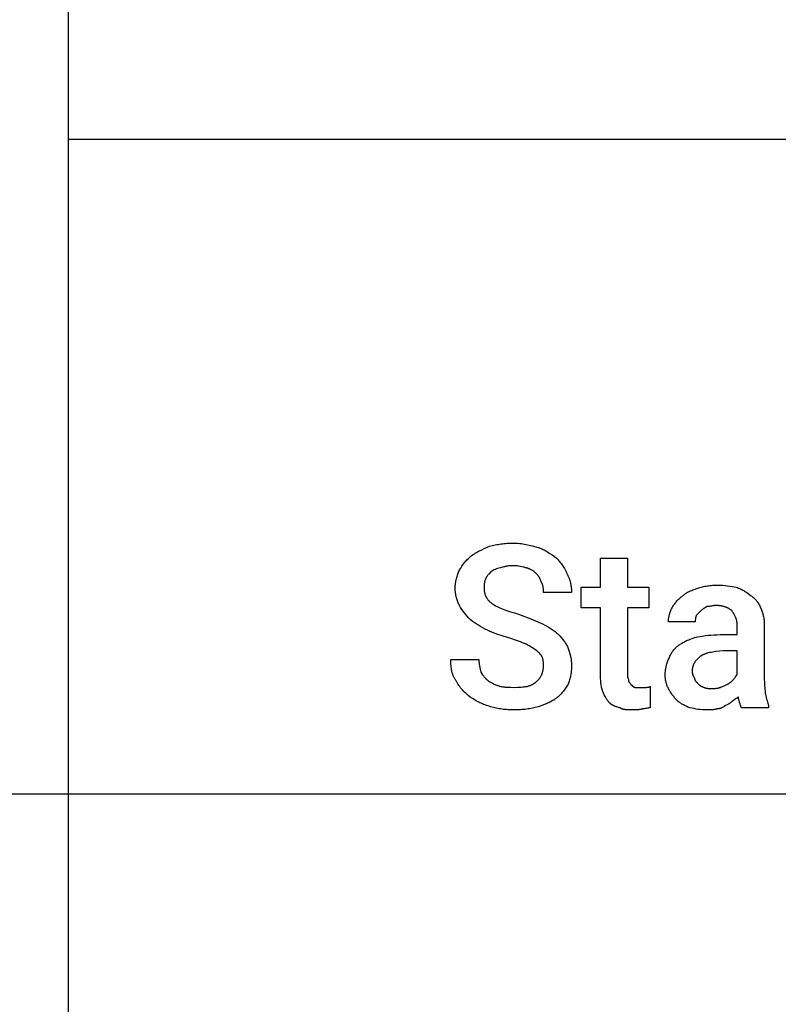
# Model space of a CAD drawing. Units: millimetres. Extents: x 0 to 9000, y 0 to 5600.
# Drawn here: x 2190 to 3117, y 2943 to 4146 of the extents above; entities that cross this region are included whole.
import ezdxf

# ---------------------------------------------------------------- set-up
doc = ezdxf.new("R2010")
doc.units = ezdxf.units.MM
doc.header["$MEASUREMENT"] = 0
doc.layers.add('- TAB', color=4, linetype='Continuous', true_color=0x00ffff)
doc.layers.add('- TITLES', color=7, linetype='Continuous', true_color=0x7fffbf)

msp = doc.modelspace()

# ---------------------------------------------------------------- linework, layer by layer
at = {"layer": '- TAB'}
for points in [[(2250, 0), (2250, 4800)], [(2250, 4000), (4500, 4000)], [(0, 3200), (2250, 3200)], [(2250, 3200), (4500, 3200)]]:
    msp.add_lwpolyline(points, dxfattribs=at)
at = {"layer": '- TITLES'}
for points in [[(2741.9, 3490.5), (2743.2, 3491.4), (2744.4, 3492.3), (2745.7, 3493.2), (2746.9, 3494), (2748.2, 3494.7), (2749.5, 3495.5), (2750.8, 3496.2), (2752.1, 3496.9), (2754.9, 3498.2), (2757.9, 3499.5), (2764.3, 3502.3)], [(2764.3, 3502.3), (2767.8, 3503.2), (2769.5, 3503.6), (2771.2, 3504), (2773, 3504.4), (2774.7, 3504.7), (2776.5, 3505), (2778.3, 3505.3), (2780.1, 3505.5), (2781.9, 3505.7), (2783.7, 3505.9), (2785.6, 3506), (2789.4, 3506.2), (2793.3, 3506.2)], [(2793.3, 3506.2), (2795.2, 3506.2), (2797.2, 3506.1), (2799.2, 3506), (2801.1, 3505.8), (2803.1, 3505.6), (2805, 3505.3), (2807, 3505), (2808.9, 3504.6), (2812.7, 3503.8), (2816.4, 3502.9), (2823.5, 3501)], [(2727.5, 3473.4), (2729, 3475.8), (2730.5, 3478.1), (2731.2, 3479.2), (2732, 3480.3), (2732.9, 3481.3), (2733.7, 3482.4), (2734.6, 3483.4), (2735.5, 3484.5), (2736.5, 3485.5), (2737.5, 3486.5), (2738.5, 3487.5), (2739.6, 3488.5), (2740.7, 3489.5), (2741.9, 3490.5)], [(2823.5, 3501), (2824.3, 3500.7), (2825, 3500.5), (2826.5, 3499.9), (2828, 3499.2), (2829.4, 3498.6), (2830.9, 3497.8), (2832.3, 3497.1), (2833.8, 3496.2), (2835.2, 3495.4), (2836.6, 3494.5), (2838, 3493.6), (2840.7, 3491.7), (2843.4, 3489.8), (2845.9, 3487.8)], [(2793.3, 3478.6), (2792, 3478.6), (2790.9, 3478.6), (2789.7, 3478.5), (2788.6, 3478.4), (2787.5, 3478.3), (2786.4, 3478.1), (2785.4, 3478), (2784.4, 3477.8), (2783.4, 3477.6), (2782.5, 3477.4), (2781.6, 3477.2), (2780.7, 3477), (2779, 3476.5), (2777.5, 3476)], [(2809, 3476), (2808.3, 3476.2), (2807.5, 3476.5), (2806.6, 3476.7), (2805.7, 3477), (2803.7, 3477.4), (2801.6, 3477.8), (2799.5, 3478.1), (2798.5, 3478.3), (2797.4, 3478.4), (2796.3, 3478.5), (2795.3, 3478.6), (2794.3, 3478.6), (2793.3, 3478.6)], [(2845.9, 3487.8), (2847.9, 3485.8), (2848.8, 3484.7), (2849.8, 3483.6), (2850.7, 3482.5), (2851.7, 3481.4), (2852.6, 3480.2), (2853.5, 3478.9), (2854.3, 3477.7), (2855.1, 3476.4), (2855.9, 3475.1), (2856.3, 3474.4), (2856.6, 3473.8), (2857, 3473.1), (2857.3, 3472.4), (2857.6, 3471.7), (2857.9, 3471), (2858.2, 3470.3), (2858.5, 3469.6), (2858.8, 3468.8), (2859, 3468.1)], [(2899.8, 3343.1), (2899.8, 3427.3), (2876.2, 3427.3), (2876.2, 3452.3), (2899.8, 3452.3), (2899.8, 3487.8), (2932.7, 3487.8)], [(2932.7, 3487.8), (2932.7, 3452.3), (2959, 3452.3), (2959, 3427.3), (2932.7, 3427.3), (2932.7, 3345.7)], [(2722.2, 3451), (2722.2, 3451.7), (2722.2, 3452.5), (2722.3, 3453.2), (2722.3, 3453.9), (2722.4, 3454.7), (2722.5, 3455.4), (2722.7, 3456.9), (2722.9, 3458.3), (2723.2, 3459.8), (2723.5, 3461.2), (2723.8, 3462.7), (2724.2, 3464.1), (2724.6, 3465.5), (2725.5, 3468.2), (2726.5, 3470.8), (2727.5, 3473.4)], [(2765.6, 3470.7), (2763.7, 3468.7), (2763.2, 3468.2), (2762.7, 3467.7), (2762.3, 3467.2), (2761.8, 3466.6), (2761.4, 3466), (2761.2, 3465.8), (2761, 3465.5), (2760.8, 3465.2), (2760.6, 3464.9), (2760.4, 3464.6), (2760.3, 3464.2), (2760.1, 3463.9), (2759.9, 3463.6), (2759.8, 3463.3), (2759.6, 3462.9), (2759.4, 3462.6), (2759.3, 3462.2), (2759.2, 3461.9), (2759, 3461.5)], [(2777.5, 3476), (2775.6, 3475.5), (2773.8, 3475), (2772.9, 3474.7), (2772.1, 3474.4), (2771.3, 3474.1), (2770.6, 3473.8), (2769.8, 3473.5), (2769.5, 3473.4), (2769.1, 3473.2), (2768.8, 3473), (2768.5, 3472.8), (2768.2, 3472.7), (2767.8, 3472.5), (2767.5, 3472.3), (2767.2, 3472.1), (2767, 3471.9), (2766.7, 3471.7), (2766.4, 3471.4), (2766.1, 3471.2), (2765.9, 3471), (2765.6, 3470.7)], [(2820.9, 3469.4), (2820.4, 3469.9), (2819.8, 3470.4), (2819.3, 3470.9), (2818.7, 3471.4), (2818, 3471.8), (2817.4, 3472.3), (2816.7, 3472.8), (2816, 3473.2), (2815.2, 3473.6), (2814.4, 3474), (2813.6, 3474.4), (2813.2, 3474.6), (2812.7, 3474.8), (2812.3, 3474.9), (2811.9, 3475.1), (2811.4, 3475.3), (2811, 3475.4), (2810.5, 3475.6), (2810, 3475.7), (2809.5, 3475.9), (2809, 3476)], [(2827.5, 3458.9), (2827, 3460.3), (2826.7, 3461), (2826.4, 3461.6), (2826.2, 3462.3), (2825.8, 3462.9), (2825.7, 3463.2), (2825.5, 3463.5), (2825.3, 3463.8), (2825.2, 3464.1), (2825, 3464.5), (2824.8, 3464.8), (2824.6, 3465.1), (2824.4, 3465.4), (2823.9, 3466), (2823.4, 3466.7), (2822.8, 3467.3), (2822.3, 3468), (2821.6, 3468.7), (2820.9, 3469.4)], [(2859, 3468.1), (2859.4, 3467.5), (2859.8, 3466.8), (2860.1, 3466.2), (2860.4, 3465.6), (2860.7, 3464.9), (2861, 3464.3), (2861.3, 3463.6), (2861.5, 3462.9), (2861.8, 3462.3), (2862, 3461.6), (2862.2, 3460.9), (2862.4, 3460.2), (2862.6, 3459.5), (2862.8, 3458.8), (2863.2, 3457.4), (2863.4, 3456), (2863.7, 3454.5), (2863.9, 3453.1), (2864, 3451.6), (2864.2, 3450.2), (2864.2, 3448.7), (2864.3, 3447.2), (2864.3, 3445.7)], [(2759, 3461.5), (2759, 3461.4), (2758.9, 3461.3), (2758.8, 3461), (2758.7, 3460.7), (2758.6, 3460.5), (2758.5, 3460.2), (2758.4, 3459.9), (2758.4, 3459.6), (2758.3, 3459.3), (2758.2, 3459), (2758.2, 3458.7), (2758.1, 3458.4), (2758.1, 3458.1), (2758, 3457.4), (2757.9, 3456.7), (2757.8, 3456.1), (2757.8, 3455.4), (2757.8, 3453.9), (2757.7, 3451)], [(2830.1, 3445.7), (2830.1, 3447.3), (2830.1, 3448.9), (2830, 3449.7), (2830, 3450.6), (2829.9, 3451.4), (2829.8, 3452.3), (2829.7, 3452.7), (2829.6, 3453.2), (2829.5, 3453.6), (2829.5, 3454), (2829.4, 3454.5), (2829.2, 3454.9), (2829.1, 3455.3), (2829, 3455.7), (2828.8, 3456.1), (2828.7, 3456.5), (2828.5, 3456.9), (2828.3, 3457.3), (2828.1, 3457.7), (2828, 3457.9), (2827.9, 3458.1), (2827.8, 3458.3), (2827.7, 3458.5), (2827.6, 3458.7), (2827.5, 3458.9)], [(3018.3, 3451), (3019.7, 3451.5), (3021.2, 3451.9), (3022.7, 3452.3), (3024.2, 3452.7), (3025.7, 3453.1), (3027.2, 3453.4), (3028.7, 3453.7), (3030.3, 3453.9), (3031.8, 3454.2), (3033.4, 3454.4), (3035, 3454.5), (3036.6, 3454.7), (3038.2, 3454.8), (3039.9, 3454.9), (3041.5, 3454.9), (3043.3, 3454.9)], [(3043.3, 3454.9), (3044.7, 3454.9), (3046.2, 3454.9), (3049.2, 3454.7), (3052.1, 3454.4), (3054.9, 3454.1), (3057.7, 3453.7), (3060.5, 3453.3), (3065.6, 3452.3)], [(2727.5, 3429.9), (2727, 3431), (2726.5, 3432), (2726, 3433.2), (2725.5, 3434.3), (2725.1, 3435.6), (2724.6, 3436.8), (2724.2, 3438.1), (2723.8, 3439.5), (2723.5, 3440.8), (2723.2, 3442.2), (2722.9, 3443.7), (2722.7, 3445.1), (2722.5, 3446.6), (2722.4, 3447.3), (2722.3, 3448), (2722.3, 3448.8), (2722.2, 3449.5), (2722.2, 3450.2), (2722.2, 3451)], [(2757.7, 3451), (2757.7, 3450.3), (2757.8, 3449.5), (2757.8, 3448.8), (2757.9, 3448.1), (2757.9, 3447.5), (2758, 3446.8), (2758.1, 3446.2), (2758.2, 3445.5), (2758.4, 3444.9), (2758.5, 3444.3), (2758.7, 3443.7), (2758.9, 3443.1), (2759.1, 3442.5), (2759.4, 3441.9), (2759.6, 3441.3), (2759.9, 3440.8), (2760.2, 3440.2), (2760.5, 3439.7), (2760.8, 3439.2), (2761.1, 3438.6), (2761.5, 3438.1), (2761.9, 3437.6), (2762.3, 3437.1), (2762.7, 3436.6), (2763.2, 3436), (2763.6, 3435.5), (2764.1, 3435), (2764.7, 3434.5), (2765.2, 3434), (2765.8, 3433.6), (2766.3, 3433.1), (2766.9, 3432.6)], [(2864.3, 3445.7), (2830.1, 3445.7)], [(2998.5, 3440.5), (2999, 3440.9), (2999.5, 3441.4), (3000, 3441.9), (3000.6, 3442.3), (3001.1, 3442.7), (3001.6, 3443.2), (3002.2, 3443.6), (3002.7, 3444), (3003.3, 3444.3), (3003.8, 3444.7), (3004.4, 3445.1), (3005, 3445.4), (3006.2, 3446.1), (3007.4, 3446.7), (3008.7, 3447.3), (3009.9, 3447.9), (3011.2, 3448.4), (3012.6, 3449), (3015.4, 3450), (3018.3, 3451)], [(3065.6, 3452.3), (3067.1, 3451.8), (3068.5, 3451.3), (3069.8, 3450.7), (3071.1, 3450.1), (3072.3, 3449.5), (3073.5, 3448.9), (3074.7, 3448.2), (3075.8, 3447.5), (3076.9, 3446.8), (3078, 3446.1), (3080.1, 3444.7), (3084, 3441.8)], [(3084, 3441.8), (3084.5, 3441.4), (3085, 3441), (3085.5, 3440.6), (3086, 3440.2), (3086.4, 3439.8), (3086.9, 3439.4), (3087.3, 3439), (3087.7, 3438.6), (3088.2, 3438.1), (3088.6, 3437.7), (3089, 3437.2), (3089.4, 3436.8), (3089.8, 3436.3), (3090.2, 3435.8), (3090.6, 3435.4), (3091, 3434.9), (3091.7, 3433.9), (3092.4, 3432.8), (3093, 3431.8), (3093.7, 3430.7), (3094.3, 3429.5), (3094.8, 3428.4), (3095.4, 3427.2), (3095.9, 3426)], [(2740.6, 3412.8), (2738.7, 3414.8), (2736.9, 3416.8), (2735.2, 3418.8), (2733.6, 3420.9), (2732, 3423), (2730.4, 3425.2), (2728.9, 3427.5), (2727.5, 3429.9)], [(2766.9, 3432.6), (2768.5, 3431.6), (2770, 3430.7), (2771.7, 3429.7), (2773.4, 3428.8), (2775.2, 3428), (2777, 3427.1), (2778.9, 3426.3), (2780.9, 3425.5), (2783, 3424.7), (2785.1, 3423.9), (2789.7, 3422.4), (2794.6, 3420.9), (2799.8, 3419.4)], [(2986.7, 3426), (2987.2, 3427), (2987.7, 3428), (2988.3, 3428.9), (2988.9, 3429.9), (2989.5, 3430.9), (2990.2, 3431.8), (2990.9, 3432.8), (2991.6, 3433.7), (2992.4, 3434.6), (2993.2, 3435.5), (2994, 3436.4), (2994.8, 3437.3), (2995.7, 3438.1), (2996.6, 3438.9), (2997.5, 3439.7), (2998.5, 3440.5)], [(3040.6, 3429.9), (3040.3, 3429.9), (3039.9, 3429.9), (3039.5, 3429.9), (3039.2, 3429.9), (3038.5, 3429.8), (3037.9, 3429.7), (3037.2, 3429.6), (3036.6, 3429.5), (3035.4, 3429.3), (3034.1, 3429), (3033.5, 3428.9), (3032.9, 3428.8), (3032.2, 3428.7), (3031.5, 3428.7), (3031.2, 3428.7), (3030.8, 3428.6), (3030.5, 3428.6), (3030.1, 3428.6)], [(3060.4, 3423.4), (3060, 3423.7), (3059.6, 3424.1), (3059.2, 3424.4), (3058.8, 3424.8), (3058.3, 3425.1), (3057.9, 3425.4), (3057.4, 3425.7), (3056.9, 3426), (3056.4, 3426.3), (3055.9, 3426.6), (3055.4, 3426.9), (3054.8, 3427.2), (3054.2, 3427.4), (3053.7, 3427.7), (3053.1, 3427.9), (3052.5, 3428.1), (3051.8, 3428.3), (3051.2, 3428.5), (3050.5, 3428.7), (3049.9, 3428.9), (3049.2, 3429.1), (3048.5, 3429.2), (3047.8, 3429.3), (3047, 3429.5), (3046.3, 3429.6), (3045.5, 3429.7), (3044.7, 3429.7), (3044, 3429.8), (3043.1, 3429.9), (3042.3, 3429.9), (3041.5, 3429.9), (3040.6, 3429.9)], [(2799.8, 3419.4), (2814.8, 3413.5), (2828.8, 3407.6)], [(2982.7, 3410.2), (2982.7, 3411.2), (2982.8, 3412.2), (2982.9, 3413.2), (2983, 3414.1), (2983.1, 3415.1), (2983.3, 3416.1), (2983.5, 3417.1), (2983.7, 3418.1), (2984, 3419.1), (2984.3, 3420.1), (2984.6, 3421.1), (2985, 3422), (2985.3, 3423), (2985.8, 3424), (2986.2, 3425), (2986.7, 3426)], [(3016.9, 3418.1), (3016.8, 3417.8), (3016.7, 3417.6), (3016.6, 3417.4), (3016.5, 3417.1), (3016.4, 3416.9), (3016.3, 3416.6), (3016.3, 3416.4), (3016.2, 3416.1), (3016.1, 3415.9), (3016.1, 3415.6), (3016, 3415.4), (3015.9, 3415.1), (3015.9, 3414.9), (3015.9, 3414.6), (3015.8, 3414.1), (3015.7, 3413.7), (3015.7, 3413.2), (3015.7, 3412.7), (3015.6, 3412.2), (3015.6, 3410.2)], [(3022.2, 3423.4), (3016.9, 3418.1)], [(3030.1, 3428.6), (3028.1, 3427.6), (3027.1, 3427.1), (3026.6, 3426.8), (3026.2, 3426.5), (3025.7, 3426.2), (3025.2, 3425.8), (3024.7, 3425.5), (3024.2, 3425.1), (3023.7, 3424.7), (3023.2, 3424.3), (3022.7, 3423.8), (3022.2, 3423.4)], [(3066.9, 3404.9), (3066.9, 3405.6), (3066.9, 3406.2), (3066.9, 3406.8), (3066.8, 3407.4), (3066.8, 3408), (3066.7, 3408.6), (3066.6, 3409.2), (3066.5, 3409.8), (3066.3, 3410.5), (3066.2, 3411.1), (3066.1, 3411.7), (3065.9, 3412.3), (3065.7, 3412.9), (3065.5, 3413.5), (3065.3, 3414.1), (3065.1, 3414.6), (3064.9, 3415.2), (3064.7, 3415.8), (3064.4, 3416.4), (3064.2, 3416.9), (3063.9, 3417.5), (3063.6, 3418.1), (3063.4, 3418.6), (3063.1, 3419.2), (3062.7, 3419.7), (3062.4, 3420.3), (3062.1, 3420.8), (3061.8, 3421.3), (3061.4, 3421.8), (3061.1, 3422.4), (3060.7, 3422.9), (3060.4, 3423.4)], [(3095.9, 3426), (3096.4, 3424.8), (3096.8, 3423.5), (3097.2, 3422.3), (3097.6, 3421), (3098, 3419.8), (3098.3, 3418.5), (3098.6, 3417.2), (3098.8, 3416), (3099.1, 3414.7), (3099.3, 3413.3), (3099.5, 3412), (3099.6, 3410.6), (3099.7, 3409.2), (3099.8, 3407.8), (3099.8, 3406.4), (3099.8, 3404.9)], [(2761.7, 3399.7), (2758.8, 3401.2), (2756, 3402.7), (2753.3, 3404.2), (2750.7, 3405.8), (2748.1, 3407.4), (2745.6, 3409.1), (2743.1, 3410.9), (2740.6, 3412.8)], [(2828.8, 3407.6), (2831.7, 3406.1), (2834.5, 3404.6), (2837.1, 3403.1), (2838.4, 3402.3), (2839.6, 3401.5), (2840.9, 3400.7), (2842, 3399.8), (2843.2, 3399), (2844.3, 3398.1), (2845.4, 3397.2), (2846.5, 3396.3), (2847.5, 3395.4), (2848.5, 3394.4)], [(3015.6, 3410.2), (2982.7, 3410.2)], [(3045.9, 3394.4), (3066.9, 3394.4), (3066.9, 3404.9)], [(3099.8, 3404.9), (3099.8, 3339.1)], [(2788, 3390.5), (2781.1, 3392.5), (2774.3, 3394.6), (2771, 3395.7), (2767.8, 3396.9), (2766.2, 3397.6), (2764.7, 3398.2), (2763.2, 3398.9), (2761.7, 3399.7)], [(2848.5, 3394.4), (2850.4, 3392.4), (2851.3, 3391.4), (2852.2, 3390.4), (2853.1, 3389.4), (2853.9, 3388.4), (2854.7, 3387.4), (2855.4, 3386.3), (2856.2, 3385.3), (2856.8, 3384.2), (2857.5, 3383.1), (2858.1, 3382), (2858.7, 3380.9), (2859.3, 3379.7), (2859.9, 3378.5), (2860.4, 3377.3)], [(3018.3, 3391.8), (3024.4, 3392.7), (3027.7, 3393.2), (3031.1, 3393.6), (3034.6, 3393.9), (3038.2, 3394.2), (3042, 3394.3), (3045.9, 3394.4)], [(2809, 3382.6), (2808, 3383.1), (2807, 3383.6), (2804.6, 3384.5), (2802.2, 3385.5), (2799.5, 3386.5), (2788, 3390.5)], [(2822.2, 3374.7), (2819.2, 3376.6), (2816.1, 3378.6), (2814.5, 3379.6), (2812.8, 3380.6), (2811, 3381.6), (2809, 3382.6)], [(2984, 3366.8), (2984.6, 3368), (2985.1, 3369.2), (2985.4, 3369.8), (2985.7, 3370.3), (2986, 3370.9), (2986.3, 3371.5), (2986.6, 3372), (2986.9, 3372.6), (2987.3, 3373.1), (2987.6, 3373.6), (2988, 3374.1), (2988.4, 3374.7), (2988.7, 3375.2), (2989.1, 3375.7), (2989.6, 3376.1), (2990, 3376.6), (2990.4, 3377.1), (2990.8, 3377.6), (2991.3, 3378), (2991.8, 3378.5), (2992.2, 3378.9), (2992.7, 3379.4), (2993.3, 3379.8), (2993.8, 3380.2), (2994.3, 3380.6), (2994.9, 3381), (2995.4, 3381.4), (2996, 3381.8), (2996.6, 3382.2), (2997.2, 3382.6)], [(2997.2, 3382.6), (2998.2, 3383.3), (2999.2, 3384), (3000.3, 3384.7), (3001.4, 3385.3), (3002.6, 3385.9), (3003.7, 3386.5), (3005, 3387.1), (3006.2, 3387.7), (3007.6, 3388.2), (3008.9, 3388.7), (3011.8, 3389.8), (3014.9, 3390.8), (3018.3, 3391.8)], [(2828.8, 3366.8), (2828.7, 3367), (2828.5, 3367.3), (2828.4, 3367.5), (2828.2, 3367.8), (2828.1, 3368), (2827.9, 3368.3), (2827.6, 3368.7), (2827.2, 3369.2), (2826.8, 3369.7), (2826.4, 3370.2), (2826, 3370.7), (2825.1, 3371.7), (2824.2, 3372.7), (2822.2, 3374.7)], [(2860.4, 3377.3), (2860.8, 3376.1), (2861.3, 3374.8), (2861.7, 3373.6), (2862.1, 3372.3), (2862.4, 3371.1), (2862.8, 3369.8), (2863.1, 3368.6), (2863.3, 3367.3), (2863.6, 3366), (2863.8, 3364.6), (2863.9, 3363.3), (2864.1, 3361.9), (2864.2, 3360.6), (2864.2, 3359.2), (2864.3, 3357.7), (2864.3, 3356.2)], [(3049.8, 3374.7), (3040.7, 3373.6), (3036.7, 3373.1), (3034.8, 3372.7), (3033.1, 3372.4), (3031.4, 3372), (3030.6, 3371.8), (3029.8, 3371.6), (3029, 3371.3), (3028.3, 3371.1), (3027.6, 3370.9), (3026.9, 3370.6), (3026.2, 3370.3), (3025.6, 3370.1), (3025, 3369.8), (3024.4, 3369.5), (3024.1, 3369.3), (3023.8, 3369.1), (3023.5, 3369), (3023.2, 3368.8), (3023, 3368.6), (3022.7, 3368.5), (3022.5, 3368.3), (3022.2, 3368.1)], [(3066.9, 3345.7), (3066.9, 3374.7), (3049.8, 3374.7)], [(2723.5, 3337.8), (2723, 3338.5), (2722.6, 3339.1), (2722.1, 3339.7), (2721.7, 3340.4), (2721.3, 3341.1), (2721, 3341.8), (2720.6, 3342.5), (2720.3, 3343.2), (2720, 3344), (2719.7, 3344.7), (2719.4, 3345.5), (2719.1, 3346.3), (2718.9, 3347.1), (2718.7, 3347.9), (2718.4, 3348.7), (2718.3, 3349.5), (2718.1, 3350.3), (2717.9, 3351.2), (2717.8, 3352.1), (2717.6, 3352.9), (2717.4, 3354.7), (2717.2, 3356.5), (2717.1, 3358.4), (2717, 3360.3), (2717, 3362.2), (2716.9, 3364.1)], [(2716.9, 3364.1), (2751.2, 3364.1)], [(2751.2, 3364.1), (2751.2, 3363.2), (2751.2, 3362.2), (2751.3, 3361.2), (2751.4, 3360.2), (2751.5, 3359.2), (2751.6, 3358.2), (2752, 3356.2), (2752.4, 3354.3), (2752.8, 3352.3), (2753.8, 3348.4)], [(2830.1, 3356.2), (2830.1, 3359), (2830, 3360.3), (2830, 3360.9), (2829.9, 3361.5), (2829.9, 3362.1), (2829.8, 3362.8), (2829.7, 3363.4), (2829.5, 3364), (2829.4, 3364.7), (2829.2, 3365.4), (2829, 3366.1), (2828.8, 3366.8)], [(2978.8, 3345.7), (2978.8, 3346.5), (2978.8, 3347.2), (2978.9, 3347.9), (2978.9, 3348.7), (2979, 3349.4), (2979, 3350.1), (2979.2, 3351.6), (2979.5, 3353), (2979.8, 3354.5), (2980.1, 3355.9), (2980.4, 3357.2), (2980.8, 3358.6), (2981.2, 3359.9), (2981.7, 3361.2), (2982.1, 3362.4), (2982.6, 3363.6), (2983.1, 3364.7), (2983.6, 3365.8), (2984, 3366.8)], [(3022.2, 3368.1), (3021, 3367.1), (3019.9, 3366.1), (3019.3, 3365.6), (3018.8, 3365.1), (3018.3, 3364.6), (3017.8, 3364.1), (3017.3, 3363.6), (3016.8, 3363.1), (3016.4, 3362.6), (3016, 3362), (3015.6, 3361.5), (3015.2, 3361), (3014.8, 3360.4), (3014.5, 3359.9), (3014.1, 3359.3), (3013.8, 3358.7), (3013.5, 3358.2), (3013.3, 3357.6), (3013.1, 3357.3), (3013, 3357), (3012.9, 3356.7), (3012.8, 3356.4), (3012.7, 3356.1), (3012.6, 3355.8), (3012.5, 3355.5), (3012.4, 3355.1), (3012.3, 3354.8), (3012.2, 3354.5), (3012.2, 3354.2), (3012.1, 3353.9), (3012, 3353.5), (3012, 3353.2), (3011.9, 3352.5), (3011.8, 3351.8), (3011.7, 3351.1), (3011.7, 3350.4), (3011.7, 3349.7)], [(2753.8, 3348.4), (2755.8, 3345.4), (2756.8, 3344), (2757.3, 3343.3), (2757.9, 3342.6), (2758.5, 3341.9), (2759, 3341.3), (2759.6, 3340.6), (2759.9, 3340.3), (2760.3, 3340), (2760.6, 3339.7), (2760.9, 3339.4), (2761.2, 3339.2), (2761.6, 3338.9), (2761.9, 3338.6), (2762.3, 3338.3), (2762.6, 3338.1), (2763, 3337.8)], [(2820.9, 3336.5), (2821.5, 3337), (2822.1, 3337.5), (2822.6, 3338), (2823.2, 3338.5), (2823.7, 3339.1), (2824.2, 3339.6), (2824.7, 3340.2), (2825.1, 3340.7), (2825.5, 3341.3), (2825.9, 3341.8), (2826.3, 3342.4), (2826.7, 3343), (2827, 3343.6), (2827.4, 3344.2), (2827.7, 3344.8), (2828, 3345.4), (2828.2, 3346), (2828.5, 3346.6), (2828.7, 3347.3), (2828.9, 3347.9), (2829.1, 3348.6), (2829.3, 3349.2), (2829.4, 3349.9), (2829.6, 3350.6), (2829.7, 3351.3), (2829.8, 3351.9), (2829.9, 3352.6), (2830, 3353.4), (2830, 3354.1), (2830.1, 3354.8), (2830.1, 3355.5), (2830.1, 3356.2)], [(2864.3, 3356.2), (2864.3, 3354.8), (2864.2, 3353.3), (2864.2, 3351.8), (2864.1, 3350.3), (2863.9, 3348.9), (2863.8, 3347.4), (2863.6, 3346), (2863.3, 3344.6), (2863.1, 3343.2), (2862.8, 3341.8), (2862.4, 3340.4), (2862.1, 3339), (2861.7, 3337.7), (2861.3, 3336.4), (2860.8, 3335.1), (2860.4, 3333.9)], [(2932.7, 3345.7), (2932.7, 3345.4), (2932.7, 3345), (2932.8, 3344.6), (2932.8, 3344.3), (2932.8, 3344), (2932.9, 3343.6), (2932.9, 3343), (2933, 3342.4), (2933.1, 3341.8), (2933.3, 3341.3), (2933.4, 3340.8), (2933.8, 3339.1), (2933.9, 3338.7), (2934, 3338.5), (2934, 3338.4), (2934, 3338.2), (2934, 3338.2), (2934, 3338.1), (2934, 3338), (2934, 3338), (2934, 3337.9), (2934, 3337.8)], [(2982.7, 3328.6), (2982.3, 3329.6), (2981.8, 3330.6), (2981.4, 3331.6), (2981, 3332.6), (2980.6, 3333.6), (2980.3, 3334.6), (2980, 3335.6), (2979.8, 3336.7), (2979.5, 3337.7), (2979.3, 3338.8), (2979.2, 3339.9), (2979, 3341), (2978.9, 3342.2), (2978.8, 3343.3), (2978.8, 3344.5), (2978.8, 3345.7)], [(3011.7, 3349.7), (3011.7, 3349.4), (3011.7, 3349.2), (3011.7, 3348.9), (3011.7, 3348.6), (3011.8, 3348.4), (3011.8, 3348.1), (3011.9, 3347.8), (3011.9, 3347.5), (3012, 3347.2), (3012, 3346.9), (3012.2, 3346.4), (3012.3, 3345.8), (3012.5, 3345.2), (3012.7, 3344.7), (3012.8, 3344.4), (3012.9, 3344.2), (3013, 3343.9), (3013.1, 3343.7), (3013.2, 3343.4), (3013.3, 3343.2), (3013.5, 3343), (3013.6, 3342.8), (3013.7, 3342.6), (3013.8, 3342.4), (3013.9, 3342.3), (3013.9, 3342.2), (3014, 3342.1), (3014.1, 3342.1), (3014.1, 3342), (3014.2, 3341.9), (3014.2, 3341.8), (3014.3, 3341.8)], [(3061.7, 3339.1), (3062.2, 3339.6), (3062.6, 3340.1), (3063, 3340.6), (3063.4, 3341.1), (3063.8, 3341.6), (3064.2, 3342), (3064.8, 3342.9), (3065.9, 3344.5), (3066.2, 3344.9), (3066.4, 3345.2), (3066.6, 3345.3), (3066.7, 3345.5), (3066.8, 3345.6), (3066.9, 3345.7)], [(2740.6, 3318.1), (2738.2, 3320.1), (2736.9, 3321.2), (2735.7, 3322.3), (2734.5, 3323.4), (2733.4, 3324.6), (2732.2, 3325.8), (2731.1, 3327), (2730, 3328.2), (2728.9, 3329.5), (2727.9, 3330.8), (2726.9, 3332.2), (2726, 3333.5), (2725.6, 3334.2), (2725.1, 3334.9), (2724.7, 3335.6), (2724.3, 3336.4), (2723.9, 3337.1), (2723.5, 3337.8)], [(2763, 3337.8), (2763.7, 3337.3), (2764.5, 3336.8), (2765.3, 3336.4), (2766.2, 3335.9), (2767, 3335.4), (2767.9, 3334.9), (2768.8, 3334.5), (2769.7, 3334), (2770.7, 3333.6), (2771.6, 3333.2), (2772.6, 3332.8), (2773.5, 3332.5), (2774.5, 3332.1), (2775.5, 3331.8), (2776.5, 3331.5), (2777.5, 3331.2)], [(2794.6, 3329.9), (2798.9, 3330), (2800.9, 3330.1), (2802.9, 3330.2), (2804.9, 3330.4), (2806.7, 3330.6), (2807.6, 3330.8), (2808.5, 3330.9), (2809.4, 3331.1), (2810.2, 3331.2), (2811, 3331.4), (2811.8, 3331.7), (2812.6, 3331.9), (2813.4, 3332.1), (2814.1, 3332.4), (2814.8, 3332.7), (2815.5, 3333), (2816.2, 3333.3), (2816.6, 3333.4), (2816.9, 3333.6), (2817.2, 3333.8), (2817.5, 3334), (2817.8, 3334.1), (2818.1, 3334.3), (2818.4, 3334.5), (2818.7, 3334.7), (2819, 3334.9), (2819.3, 3335.1), (2819.6, 3335.4), (2819.9, 3335.6), (2820.1, 3335.8), (2820.4, 3336), (2820.6, 3336.3), (2820.9, 3336.5)], [(2860.4, 3333.9), (2859.6, 3332.6), (2858.8, 3331.4), (2858, 3330.2), (2857.2, 3329), (2856.3, 3327.8), (2855.4, 3326.6), (2854.5, 3325.5), (2853.6, 3324.3), (2852.7, 3323.2), (2851.7, 3322.2), (2850.8, 3321.2), (2849.8, 3320.2), (2848.8, 3319.3), (2847.9, 3318.4), (2846.9, 3317.5), (2846.4, 3317.2), (2845.9, 3316.8)], [(2902.5, 3324.7), (2901.5, 3328.7), (2901.1, 3330.7), (2900.7, 3332.9), (2900.5, 3334), (2900.3, 3335.2), (2900.2, 3336.4), (2900.1, 3337.6), (2900, 3338.9), (2899.9, 3340.2), (2899.9, 3341.6), (2899.8, 3343.1)], [(2934, 3337.8), (2934.3, 3337.4), (2934.5, 3336.9), (2934.8, 3336.5), (2935, 3336.1), (2935.3, 3335.7), (2935.5, 3335.4), (2935.8, 3335), (2936, 3334.7), (2936.3, 3334.4), (2936.5, 3334.1), (2936.8, 3333.8), (2937, 3333.6), (2938, 3332.6)], [(3014.3, 3341.8), (3014.3, 3341.7), (3014.3, 3341.5), (3014.3, 3341.4), (3014.3, 3341.3), (3014.4, 3341.2), (3014.4, 3341), (3014.4, 3340.9), (3014.4, 3340.8), (3014.5, 3340.7), (3014.5, 3340.5), (3014.5, 3340.4), (3014.6, 3340.3), (3014.6, 3340.2), (3014.6, 3340.1), (3014.7, 3339.9), (3014.7, 3339.8), (3014.8, 3339.7), (3014.8, 3339.6), (3015, 3339.3), (3015.1, 3339.1), (3015.2, 3338.9), (3015.3, 3338.7), (3015.5, 3338.4), (3015.6, 3338.2), (3015.8, 3338), (3015.9, 3337.8), (3016.1, 3337.6), (3016.4, 3337.2), (3016.8, 3336.8), (3017.1, 3336.4), (3017.7, 3335.7), (3018.3, 3335.2)], [(3018.3, 3335.2), (3019.2, 3334.3), (3020, 3333.4), (3020.5, 3333.1), (3020.9, 3332.7), (3021.3, 3332.4), (3021.5, 3332.2), (3021.7, 3332.1), (3021.9, 3331.9), (3022.2, 3331.8), (3022.4, 3331.6), (3022.6, 3331.5), (3022.9, 3331.3), (3023.1, 3331.2), (3023.4, 3331.1), (3023.6, 3330.9), (3023.9, 3330.8), (3024.2, 3330.7), (3024.8, 3330.4), (3025.4, 3330.2), (3026.2, 3329.9)], [(3045.9, 3329.9), (3047.3, 3330.4), (3048.6, 3330.9), (3049.8, 3331.4), (3051, 3331.9), (3053.1, 3332.9), (3055.1, 3333.9)], [(3055.1, 3333.9), (3055.3, 3334), (3055.6, 3334.1), (3055.8, 3334.3), (3056.1, 3334.4), (3056.3, 3334.6), (3056.6, 3334.7), (3057.1, 3335.1), (3057.5, 3335.4), (3058, 3335.8), (3058.4, 3336.1), (3058.9, 3336.5), (3059.7, 3337.2), (3060.5, 3338), (3061.7, 3339.1)], [(3099.8, 3339.1), (3099.9, 3336.7), (3100, 3334.3), (3100.1, 3332), (3100.3, 3329.8), (3100.5, 3327.6), (3100.8, 3325.5), (3101.1, 3323.4), (3101.5, 3321.4), (3101.9, 3319.4), (3102.3, 3317.6), (3102.7, 3315.7), (3103.2, 3314), (3104.1, 3310.6), (3105.1, 3307.6)], [(2777.5, 3331.2), (2778.5, 3331), (2779.4, 3330.8), (2780.4, 3330.6), (2781.4, 3330.5), (2782.4, 3330.4), (2783.5, 3330.3), (2784.5, 3330.2), (2785.5, 3330.1), (2787.7, 3330), (2789.9, 3330), (2794.6, 3329.9)], [(2910.4, 3311.5), (2910.1, 3311.8), (2909.9, 3312), (2909.6, 3312.3), (2909.4, 3312.6), (2909.1, 3312.9), (2908.9, 3313.3), (2908.4, 3313.9), (2907.9, 3314.7), (2907.4, 3315.4), (2906.9, 3316.3), (2906.4, 3317.1), (2905.4, 3318.9), (2904.4, 3320.8), (2902.5, 3324.7)], [(2938, 3332.6), (2939, 3331.6), (2939.2, 3331.4), (2939.5, 3331.2), (2939.7, 3330.9), (2939.8, 3330.9), (2940, 3330.8), (2940.1, 3330.7), (2940.2, 3330.6), (2940.3, 3330.5), (2940.5, 3330.4), (2940.6, 3330.3), (2940.7, 3330.3), (2940.8, 3330.2), (2940.8, 3330.2), (2940.9, 3330.2), (2941, 3330.2), (2941, 3330.1), (2941.1, 3330.1), (2941.1, 3330.1), (2941.2, 3330.1), (2941.3, 3330), (2941.3, 3330), (2941.4, 3330), (2941.4, 3330), (2941.5, 3330), (2941.6, 3330), (2941.6, 3330), (2941.7, 3329.9), (2941.8, 3329.9), (2941.8, 3329.9), (2941.9, 3329.9), (2941.9, 3329.9)], [(2941.9, 3329.9), (2948.5, 3329.9)], [(2948.5, 3329.9), (2955.1, 3329.9)], [(2955.1, 3329.9), (2956, 3329.9), (2956.8, 3330), (2957.2, 3330), (2957.6, 3330), (2957.7, 3330), (2957.9, 3330), (2958.1, 3330.1), (2958.2, 3330.1), (2958.4, 3330.1), (2958.5, 3330.2), (2958.7, 3330.2), (2958.7, 3330.2), (2958.8, 3330.3), (2958.9, 3330.3), (2959, 3330.3), (2959, 3330.3), (2959.1, 3330.4), (2959.2, 3330.4), (2959.2, 3330.4), (2959.3, 3330.5), (2959.4, 3330.5), (2959.4, 3330.5), (2959.5, 3330.6), (2959.5, 3330.6), (2959.6, 3330.6), (2959.7, 3330.7), (2959.7, 3330.7), (2959.8, 3330.8), (2959.9, 3330.8), (2959.9, 3330.9), (2960, 3330.9), (2960.1, 3331), (2960.1, 3331), (2960.2, 3331.1), (2960.4, 3331.2)], [(2960.4, 3331.2), (2960.4, 3304.9)], [(2993.3, 3314.1), (2992.5, 3314.9), (2991.8, 3315.7), (2991, 3316.5), (2990.3, 3317.3), (2989.6, 3318.2), (2988.9, 3319.1), (2988.2, 3320), (2987.5, 3320.9), (2986.8, 3321.8), (2986.2, 3322.8), (2985.5, 3323.7), (2984.9, 3324.7), (2984.3, 3325.7), (2983.8, 3326.6), (2983.2, 3327.6), (2982.7, 3328.6)], [(3026.2, 3329.9), (3026.4, 3329.8), (3026.6, 3329.7), (3026.9, 3329.6), (3027.1, 3329.5), (3027.4, 3329.4), (3027.6, 3329.3), (3027.9, 3329.2), (3028.1, 3329.2), (3028.4, 3329.1), (3028.7, 3329), (3028.9, 3329), (3029.2, 3328.9), (3029.4, 3328.9), (3029.7, 3328.9), (3030.3, 3328.8), (3030.8, 3328.7), (3031.4, 3328.7), (3032.6, 3328.6), (3035.4, 3328.6)], [(3035.4, 3328.6), (3038.3, 3328.6), (3039.7, 3328.7), (3040.4, 3328.7), (3041.1, 3328.8), (3041.8, 3328.9), (3042.4, 3328.9), (3042.8, 3329), (3043.1, 3329), (3043.4, 3329.1), (3043.7, 3329.2), (3044, 3329.2), (3044.3, 3329.3), (3044.6, 3329.4), (3044.8, 3329.5), (3045.1, 3329.6), (3045.4, 3329.7), (3045.6, 3329.8), (3045.8, 3329.9), (3045.9, 3329.9)], [(2765.6, 3306.2), (2763.9, 3306.8), (2762.2, 3307.3), (2760.6, 3307.9), (2758.9, 3308.5), (2757.3, 3309.1), (2755.7, 3309.8), (2754.2, 3310.5), (2752.6, 3311.2), (2751.1, 3311.9), (2749.6, 3312.7), (2748.1, 3313.5), (2746.6, 3314.4), (2743.6, 3316.2), (2740.6, 3318.1)], [(2845.9, 3316.8), (2845.3, 3316.3), (2844.6, 3315.8), (2844, 3315.4), (2843.4, 3314.9), (2842.7, 3314.5), (2842.1, 3314.1), (2840.7, 3313.3), (2839.4, 3312.5), (2838, 3311.8), (2836.6, 3311.2), (2835.2, 3310.5), (2833.8, 3309.9), (2832.3, 3309.3), (2829.4, 3308.3), (2823.5, 3306.2)], [(2923.5, 3304.9), (2921.6, 3305.4), (2920.7, 3305.7), (2919.8, 3306), (2918.9, 3306.2), (2918.1, 3306.6), (2917.3, 3306.9), (2916.9, 3307.1), (2916.4, 3307.2), (2916, 3307.4), (2915.7, 3307.6), (2915.3, 3307.8), (2914.9, 3308), (2914.5, 3308.3), (2914.1, 3308.5), (2913.7, 3308.7), (2913.3, 3309), (2913, 3309.3), (2912.6, 3309.6), (2912.2, 3309.8), (2911.8, 3310.2), (2911.5, 3310.5), (2911.1, 3310.8), (2910.7, 3311.2), (2910.4, 3311.5)], [(3009, 3304.9), (3006.6, 3305.9), (3004.4, 3306.9), (3003.3, 3307.4), (3002.2, 3308), (3001.2, 3308.5), (3000.2, 3309), (2999.2, 3309.6), (2998.3, 3310.2), (2997.3, 3310.8), (2996.5, 3311.4), (2996, 3311.7), (2995.6, 3312.1), (2995.2, 3312.4), (2994.8, 3312.7), (2994.4, 3313.1), (2994, 3313.4), (2993.6, 3313.8), (2993.3, 3314.1)], [(3060.4, 3312.8), (3059.9, 3312.4), (3059.4, 3311.9), (3058.9, 3311.5), (3058.4, 3311.1), (3057.9, 3310.7), (3057.4, 3310.4), (3056.9, 3310), (3056.4, 3309.7), (3055.9, 3309.4), (3055.4, 3309.1), (3054.4, 3308.6), (3052.5, 3307.6)], [(3068.3, 3318.1), (3068, 3318), (3067.8, 3317.8), (3067.5, 3317.7), (3067.3, 3317.5), (3066.8, 3317.2), (3066.3, 3316.9), (3065.3, 3316.2), (3064.3, 3315.5), (3063.3, 3314.7), (3062.3, 3314), (3061.8, 3313.7), (3061.3, 3313.4), (3061.1, 3313.2), (3060.9, 3313.1), (3060.6, 3313), (3060.4, 3312.8)], [(3069.6, 3311.5), (3069.6, 3311.6), (3069.6, 3311.6), (3069.6, 3311.7), (3069.6, 3311.8), (3069.5, 3311.8), (3069.5, 3311.9), (3069.5, 3312.1), (3069.5, 3312.2), (3069.5, 3312.4), (3069.4, 3312.7), (3068.9, 3314.3), (3068.7, 3315.2), (3068.6, 3315.7), (3068.5, 3316.1), (3068.4, 3316.4), (3068.4, 3316.6), (3068.3, 3316.9), (3068.3, 3317.1), (3068.3, 3317.4), (3068.3, 3317.6), (3068.3, 3317.8), (3068.3, 3318.1)], [(3072.2, 3304.9), (3072.1, 3305), (3072.1, 3305.1), (3072, 3305.1), (3072, 3305.2), (3071.9, 3305.3), (3071.9, 3305.3), (3071.8, 3305.4), (3071.8, 3305.5), (3071.7, 3305.6), (3071.7, 3305.6), (3071.6, 3305.7), (3071.6, 3305.8), (3071.5, 3305.9), (3071.5, 3306), (3071.4, 3306.1), (3071.3, 3306.3), (3071.3, 3306.5), (3071.2, 3306.7), (3071.1, 3306.9), (3071, 3307.3), (3070.9, 3307.7), (3070.4, 3309.6), (3070.2, 3310), (3070.1, 3310.3), (3070, 3310.5), (3069.9, 3310.8), (3069.8, 3311), (3069.7, 3311.3), (3069.6, 3311.5)], [(2794.6, 3302.3), (2790.7, 3302.4), (2786.9, 3302.5), (2785, 3302.7), (2783.2, 3302.9), (2781.4, 3303.1), (2779.6, 3303.3), (2777.8, 3303.6), (2776.1, 3303.8), (2774.3, 3304.2), (2772.6, 3304.5), (2770.8, 3304.9), (2769.1, 3305.3), (2765.6, 3306.2)], [(2823.5, 3306.2), (2820.1, 3305.3), (2818.3, 3304.9), (2816.6, 3304.5), (2814.8, 3304.2), (2813.1, 3303.8), (2811.3, 3303.6), (2809.5, 3303.3), (2807.7, 3303.1), (2805.9, 3302.9), (2804.1, 3302.7), (2802.2, 3302.5), (2798.5, 3302.4), (2794.6, 3302.3)], [(2938, 3302.3), (2934.1, 3302.3), (2933.1, 3302.4), (2932.1, 3302.4), (2931.2, 3302.5), (2930.3, 3302.6), (2929.8, 3302.7), (2929.3, 3302.8), (2928.9, 3302.9), (2928.4, 3302.9), (2928, 3303), (2927.6, 3303.2), (2927.1, 3303.3), (2926.7, 3303.4), (2926.3, 3303.6), (2925.9, 3303.7), (2925.5, 3303.9), (2925.1, 3304.1), (2924.7, 3304.3), (2924.5, 3304.4), (2924.3, 3304.5), (2924.1, 3304.6), (2923.9, 3304.7), (2923.7, 3304.8), (2923.5, 3304.9)], [(2951.2, 3303.6), (2950.8, 3303.5), (2950.4, 3303.4), (2950, 3303.3), (2949.7, 3303.2), (2948.9, 3303), (2948.2, 3302.9), (2947.4, 3302.7), (2946.6, 3302.6), (2945.9, 3302.5), (2945.1, 3302.5), (2944.3, 3302.4), (2943.4, 3302.4), (2941.7, 3302.3), (2938, 3302.3)], [(2960.4, 3304.9), (2960.1, 3304.9), (2959.9, 3304.9), (2959.6, 3304.9), (2959.3, 3304.9), (2958.8, 3304.8), (2958.2, 3304.7), (2957, 3304.5), (2955.8, 3304.3), (2954.5, 3304), (2953.3, 3303.8), (2952.8, 3303.7), (2952.2, 3303.7), (2951.9, 3303.7), (2951.7, 3303.6), (2951.4, 3303.6), (2951.2, 3303.6)], [(3030.1, 3302.3), (3028.6, 3302.3), (3027.2, 3302.4), (3025.8, 3302.4), (3024.4, 3302.5), (3021.7, 3302.8), (3019.1, 3303.1), (3016.5, 3303.5), (3014, 3304), (3009, 3304.9)], [(3041.9, 3303.6), (3041.6, 3303.5), (3041.2, 3303.4), (3040.8, 3303.3), (3040.5, 3303.2), (3039.7, 3303), (3039, 3302.9), (3038.2, 3302.7), (3037.5, 3302.6), (3036.8, 3302.5), (3036, 3302.5), (3035.3, 3302.4), (3034.5, 3302.4), (3033.1, 3302.3), (3030.1, 3302.3)], [(3052.5, 3307.6), (3051, 3306.6), (3050.4, 3306.2), (3049.7, 3305.8), (3049.1, 3305.5), (3048.4, 3305.2), (3048.1, 3305), (3047.8, 3304.9), (3047.5, 3304.7), (3047.2, 3304.6), (3046.9, 3304.5), (3046.6, 3304.4), (3046.3, 3304.3), (3046, 3304.2), (3045.7, 3304.1), (3045.3, 3304), (3045, 3303.9), (3044.7, 3303.9), (3044.4, 3303.8), (3044, 3303.8), (3043.7, 3303.7), (3043.4, 3303.7), (3043, 3303.7), (3042.7, 3303.6), (3042.3, 3303.6), (3041.9, 3303.6)], [(3105.1, 3307.6), (3105.1, 3304.9), (3072.2, 3304.9)]]:
    msp.add_lwpolyline(points, dxfattribs=at)

doc.saveas('drawing.dxf')
